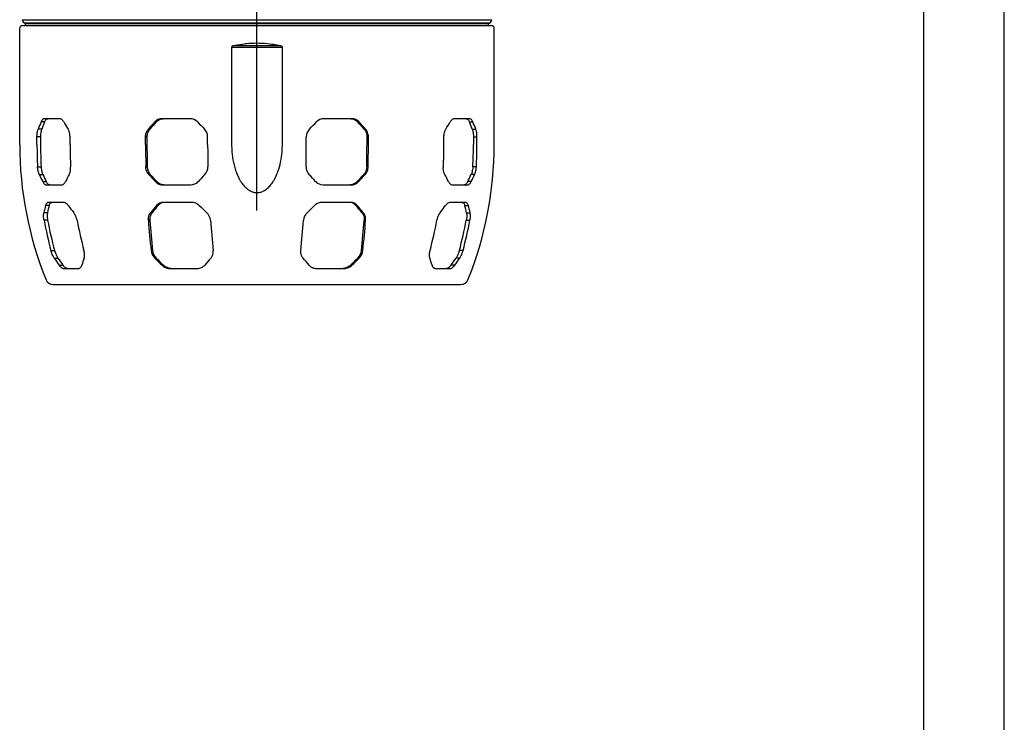
# Model space of a CAD drawing. Extents: x 0 to 210, y 0 to 297.
# Drawn here: x 149 to 210, y 184 to 227 of the extents above; entities that cross this region are included whole.
import ezdxf

# ---------------------------------------------------------------- set-up
doc = ezdxf.new("R2010")
doc.units = 0
doc.linetypes.add('CENTER2', pattern=[28.575, 19.05, -3.175, 3.175, -3.175])
doc.layers.add('1', color=3, linetype='CONTINUOUS')

# ---------------------------------------------------------------- blocks, each defined once
blk = doc.blocks.new('G', base_point=(90.308, 79.56))
at = {"layer": '1', "color": 0, "linetype": 'CENTER2'}
blk.add_line((163.808, 215.23), (163.808, 268.788), dxfattribs=at)
at = {"layer": '1', "color": 0, "linetype": 'CONTINUOUS'}
for p, q in [((149.301, 227.026), (163.808, 227.026)), ((163.808, 227.026), (178.315, 227.026)), ((149.141, 219.321), (149.141, 226.494)), ((149.308, 226.661), (178.308, 226.661)), ((149.426, 226.824), (163.808, 226.824)), ((149.508, 226.776), (149.426, 226.824)), ((163.808, 226.776), (149.508, 226.776)), ((149.508, 226.661), (149.508, 226.776)), ((163.808, 226.824), (178.19, 226.824)), ((178.108, 226.776), (163.808, 226.776)), ((178.108, 226.776), (178.19, 226.824)), ((178.108, 226.661), (178.108, 226.776)), ((178.474, 219.321), (178.474, 226.494)), ((162.239, 225.333), (163.808, 225.333)), ((162.239, 225.333), (162.239, 219.321)), ((162.402, 225.427), (163.808, 225.427)), ((163.808, 225.333), (163.808, 225.427)), ((163.808, 225.427), (165.214, 225.427)), ((163.808, 225.333), (165.376, 225.333)), ((165.376, 219.321), (165.376, 225.333)), ((150.68, 220.709), (150.463, 220.709)), ((151.598, 220.905), (150.666, 220.905)), ((157.582, 220.709), (157.496, 220.709)), ((159.678, 220.905), (157.926, 220.905)), ((169.69, 220.905), (167.938, 220.905)), ((170.034, 220.709), (170.12, 220.709)), ((176.95, 220.905), (176.018, 220.905)), ((176.936, 220.709), (177.153, 220.709)), ((150.428, 219.795), (150.209, 219.795)), ((150.209, 219.321), (150.209, 219.795)), ((150.502, 220.267), (150.284, 220.267)), ((150.428, 219.795), (150.428, 219.321)), ((152.251, 219.321), (152.251, 219.795)), ((157.008, 219.795), (156.922, 219.795)), ((156.922, 219.321), (156.922, 219.795)), ((157.008, 219.795), (157.008, 219.321)), ((157.183, 220.267), (157.096, 220.267)), ((160.759, 219.321), (160.759, 219.795)), ((166.857, 219.321), (166.857, 219.795)), ((170.433, 220.267), (170.519, 220.267)), ((170.607, 219.795), (170.607, 219.321)), ((170.607, 219.795), (170.694, 219.795)), ((170.694, 219.321), (170.694, 219.795)), ((175.365, 219.321), (175.365, 219.795)), ((177.113, 220.267), (177.332, 220.267)), ((177.188, 219.795), (177.188, 219.321)), ((177.188, 219.795), (177.407, 219.795)), ((177.407, 219.321), (177.407, 219.795)), ((150.247, 217.931), (150.466, 217.931)), ((156.937, 217.931), (157.023, 217.931)), ((170.679, 217.931), (170.592, 217.931)), ((177.369, 217.931), (177.15, 217.931)), ((150.352, 217.459), (150.571, 217.459)), ((157.123, 217.459), (157.21, 217.459)), ((170.492, 217.459), (170.406, 217.459)), ((177.264, 217.459), (177.045, 217.459)), ((150.566, 217.017), (150.785, 217.017)), ((150.788, 216.821), (151.72, 216.821)), ((157.537, 217.017), (157.623, 217.017)), ((157.974, 216.821), (159.726, 216.821)), ((167.89, 216.821), (169.642, 216.821)), ((170.079, 217.017), (169.993, 217.017)), ((175.896, 216.821), (176.828, 216.821)), ((177.049, 217.017), (176.831, 217.017)), ((150.964, 215.543), (150.743, 215.543)), ((151.849, 215.738), (150.917, 215.738)), ((157.693, 215.543), (157.606, 215.543)), ((159.777, 215.738), (158.025, 215.738)), ((169.591, 215.738), (167.839, 215.738)), ((169.922, 215.543), (170.009, 215.543)), ((176.699, 215.738), (175.767, 215.738)), ((176.652, 215.543), (176.873, 215.543)), ((150.858, 215.1), (150.635, 215.1)), ((157.323, 215.1), (157.235, 215.1)), ((170.293, 215.1), (170.38, 215.1)), ((176.758, 215.1), (176.98, 215.1)), ((150.869, 214.628), (150.645, 214.628)), ((157.183, 214.628), (157.094, 214.628)), ((170.433, 214.628), (170.522, 214.628)), ((176.747, 214.628), (176.971, 214.628)), ((151.07, 212.764), (151.3, 212.764)), ((157.262, 212.764), (157.353, 212.764)), ((170.354, 212.764), (170.263, 212.764)), ((176.545, 212.764), (176.316, 212.764)), ((151.275, 212.293), (151.506, 212.293)), ((151.583, 211.85), (151.814, 211.85)), ((157.488, 212.293), (157.579, 212.293)), ((157.938, 211.85), (158.029, 211.85)), ((169.678, 211.85), (169.586, 211.85)), ((170.128, 212.293), (170.037, 212.293)), ((176.033, 211.85), (175.802, 211.85)), ((176.34, 212.293), (176.11, 212.293)), ((151.844, 211.655), (152.776, 211.655)), ((158.391, 211.655), (160.143, 211.655)), ((167.473, 211.655), (169.225, 211.655)), ((174.84, 211.655), (175.772, 211.655)), ((151.203, 210.655), (176.412, 210.655))]:
    blk.add_line(p, q, dxfattribs=at)
for centre, radius, start, end in [((149.551, 227.04), 0.25, 183.15862, 240), ((178.065, 227.04), 0.25, 300, 356.84138), ((149.308, 226.494), 0.167, 90, 180), ((178.308, 226.494), 0.167, 0, 90), ((169.702, 212.69), 20.844, 157.37247, 158.68502), ((169.556, 212.869), 20.439, 157.44349, 158.78126), ((174.537, 233.934), 26.246, 210.2557, 211.38131), ((233.601, 151.694), 102.739, 137.79722, 138.12972), ((232.288, 153.006), 100.82, 137.8153, 138.154), ((159.675, 220.268), 0.637, 43.90569, 89.71942), ((242.689, 301.001), 115.161, 224.20361, 224.51174), ((84.927, 301.001), 115.161, 315.48827, 315.7964), ((167.941, 220.268), 0.637, 90.28059, 136.09431), ((95.328, 153.006), 100.82, 41.84599, 42.1847), ((94.014, 151.694), 102.738, 41.87028, 42.20277), ((153.078, 233.934), 26.246, 328.6187, 329.74431), ((158.06, 212.869), 20.439, 21.21873, 22.5565), ((157.914, 212.69), 20.844, 21.31496, 22.62752), ((160.086, 219.796), 0.673, 359.967, 44.4415), ((167.529, 219.796), 0.673, 135.5585, 180.033), ((171.476, 219.321), 22.335, 180, 202.02221), ((175.737, 219.321), 25.528, 179.99972, 183.12216), ((175.661, 219.321), 25.233, 179.9997, 183.15867), ((177.779, 219.321), 25.528, 179.99972, 183.12216), ((221.491, 219.321), 64.569, 179.9996, 181.23358), ((220.83, 219.321), 63.822, 179.99958, 181.24802), ((225.328, 219.321), 64.569, 179.9996, 181.23358), ((102.288, 219.321), 64.569, 358.76642, 0.0004), ((106.786, 219.321), 63.822, 358.75198, 0.00042), ((106.125, 219.321), 64.569, 358.76642, 0.0004), ((149.837, 219.321), 25.528, 356.87784, 0.00028), ((156.139, 219.321), 22.335, 337.97779, 360), ((151.955, 219.321), 25.233, 356.84133, 0.0003), ((151.878, 219.321), 25.528, 356.87784, 0.00028), ((160.113, 217.914), 0.661, 316.59546, 1.48445), ((167.503, 217.914), 0.661, 178.51555, 223.40454), ((162.948, 223.288), 13.88, 204.83167, 206.86289), ((162.972, 223.184), 13.658, 204.77948, 206.84303), ((164.888, 210.637), 14.408, 151.73541, 153.71669), ((205.269, 261.991), 65.583, 222.76698, 223.29621), ((204.619, 261.289), 64.565, 222.75346, 223.29095), ((208.915, 171.335), 66.801, 136.33299, 136.85577), ((118.701, 171.335), 66.801, 43.14423, 43.66701), ((122.997, 261.289), 64.565, 316.70905, 317.24654), ((122.347, 261.991), 65.583, 316.7038, 317.23303), ((162.727, 210.637), 14.408, 26.2833, 28.26458), ((164.644, 223.184), 13.658, 333.15699, 335.22053), ((164.667, 223.288), 13.88, 333.13712, 335.16834), ((159.726, 217.435), 0.614, 270.01476, 317.01787), ((167.89, 217.435), 0.614, 222.98215, 269.98522), ((160.742, 212.886), 10.346, 165.11989, 167.64335), ((160.776, 212.968), 10.145, 165.2971, 167.8683), ((167.262, 226.648), 18.757, 216.30391, 218.00107), ((198.348, 181.028), 53.396, 139.73023, 140.35013), ((197.685, 181.715), 52.38, 139.77384, 140.40531), ((158.024, 215.194), 0.544, 89.90437, 140.10825), ((158.111, 215.194), 0.544, 89.89913, 140.15232), ((210.603, 267.529), 72.378, 225.91095, 226.41707), ((117.013, 267.529), 72.378, 313.58293, 314.08905), ((169.505, 215.194), 0.544, 39.84775, 90.1008), ((169.592, 215.194), 0.544, 39.89164, 90.09573), ((129.93, 181.716), 52.38, 39.59468, 40.22616), ((129.268, 181.028), 53.396, 39.64986, 40.26976), ((160.353, 226.648), 18.757, 321.99894, 323.6961), ((166.839, 212.968), 10.145, 12.13168, 14.70288), ((166.874, 212.886), 10.346, 12.35664, 14.8801), ((160.203, 214.57), 0.73, 4.62372, 46.57537), ((167.412, 214.57), 0.73, 133.42463, 175.37627), ((175.107, 219.226), 24.89, 190.64546, 195.04842), ((175.022, 219.224), 24.587, 190.77266, 195.23283), ((177.149, 219.227), 24.89, 190.64546, 195.04841), ((216.034, 218.997), 59.102, 184.23913, 186.05394), ((215.308, 218.989), 58.288, 184.29062, 186.13094), ((219.871, 218.997), 59.102, 184.23913, 186.05394), ((107.745, 218.997), 59.101, 353.94605, 355.76087), ((112.308, 218.989), 58.288, 353.86905, 355.70938), ((111.582, 218.997), 59.102, 353.94606, 355.76086), ((150.467, 219.226), 24.89, 344.95158, 349.35454), ((152.593, 219.224), 24.586, 344.76716, 349.22734), ((152.509, 219.227), 24.89, 344.95159, 349.35453), ((158.045, 212.85), 0.788, 186.22776, 224.97194), ((158.137, 212.851), 0.79, 186.30781, 224.98637), ((169.478, 212.851), 0.79, 315.01363, 353.69218), ((169.57, 212.85), 0.788, 315.02806, 353.77223), ((165.325, 221.717), 16.918, 213.85103, 215.67658), ((165.346, 221.594), 16.675, 213.90436, 215.758), ((163.309, 208.934), 10.727, 161.7534, 164.2269), ((205.993, 261.141), 68.84, 225.2016, 225.72709), ((205.308, 260.384), 67.756, 225.21671, 225.75079), ((202.204, 176.309), 54.737, 138.89823, 139.5105), ((125.411, 176.309), 54.737, 40.4895, 41.10176), ((122.308, 260.384), 67.756, 314.24922, 314.78329), ((121.622, 261.141), 68.84, 314.27291, 314.7984), ((164.306, 208.934), 10.727, 15.77309, 18.24658), ((162.27, 221.594), 16.675, 324.24201, 326.09564), ((162.29, 221.717), 16.918, 324.32343, 326.14898), ((151.203, 211.121), 0.467, 202.02221, 270), ((176.412, 211.121), 0.467, 270, 337.97779)]:
    blk.add_arc(centre, radius, start, end, dxfattribs=at)
for points, knots in [([(162.402, 225.427), (162.375, 225.421), (162.34, 225.411), (162.297, 225.393), (162.274, 225.381), (162.26, 225.37), (162.249, 225.359), (162.241, 225.347), (162.239, 225.337), (162.239, 225.333)], [0, 0, 0, 0, 0.484873, 0.670055, 0.83573, 0.947487, 1.004824, 1.118147, 1.190814, 1.190814, 1.190814, 1.190814]), ([(162.402, 225.427), (162.626, 225.478), (162.986, 225.541), (163.458, 225.582), (163.918, 225.594), (164.405, 225.568), (164.873, 225.499), (165.122, 225.448), (165.214, 225.427)], [0, 0, 0, 0, 4.168022, 6.58085, 8.523188, 12.446474, 15.337096, 17.042886, 17.042886, 17.042886, 17.042886]), ([(165.376, 225.333), (165.376, 225.337), (165.374, 225.347), (165.367, 225.359), (165.356, 225.37), (165.341, 225.381), (165.319, 225.393), (165.276, 225.411), (165.24, 225.421), (165.214, 225.427)], [0, 0, 0, 0, 0.07267, 0.186006, 0.243353, 0.355129, 0.520837, 0.706033, 1.190839, 1.190839, 1.190839, 1.190839]), ([(150.666, 220.905), (150.649, 220.905), (150.61, 220.897), (150.551, 220.857), (150.5, 220.789), (150.472, 220.733), (150.463, 220.709)], [0, 0, 0, 0, 0.670263, 1.607755, 2.545355, 3.149643, 3.149643, 3.149643, 3.149643]), ([(150.68, 220.709), (150.691, 220.735), (150.719, 220.793), (150.772, 220.861), (150.83, 220.898), (150.868, 220.905), (150.883, 220.905)], [0, 0, 0, 0, 0.66433, 1.602024, 2.539587, 3.149929, 3.149929, 3.149929, 3.149929]), ([(151.866, 220.709), (151.851, 220.736), (151.811, 220.793), (151.74, 220.862), (151.664, 220.898), (151.616, 220.905), (151.598, 220.905)], [0, 0, 0, 0, 0.66972, 1.607326, 2.544802, 3.149643, 3.149643, 3.149643, 3.149643]), ([(157.926, 220.905), (157.892, 220.905), (157.81, 220.897), (157.685, 220.857), (157.576, 220.789), (157.517, 220.733), (157.496, 220.709)], [0, 0, 0, 0, 0.670263, 1.607755, 2.545355, 3.149643, 3.149643, 3.149643, 3.149643]), ([(157.582, 220.709), (157.605, 220.735), (157.667, 220.793), (157.78, 220.861), (157.902, 220.898), (157.98, 220.905), (158.011, 220.905)], [0, 0, 0, 0, 0.66433, 1.602024, 2.539587, 3.149929, 3.149929, 3.149929, 3.149929]), ([(169.604, 220.905), (169.638, 220.905), (169.719, 220.897), (169.844, 220.858), (169.953, 220.789), (170.012, 220.733), (170.034, 220.709)], [0, 0, 0, 0, 0.664513, 1.602088, 2.539778, 3.149929, 3.149929, 3.149929, 3.149929]), ([(170.12, 220.709), (170.096, 220.736), (170.034, 220.793), (169.921, 220.862), (169.799, 220.898), (169.721, 220.905), (169.69, 220.905)], [0, 0, 0, 0, 0.66972, 1.607326, 2.544802, 3.149643, 3.149643, 3.149643, 3.149643]), ([(176.018, 220.905), (175.997, 220.905), (175.947, 220.897), (175.87, 220.857), (175.801, 220.789), (175.763, 220.733), (175.749, 220.709)], [0, 0, 0, 0, 0.670263, 1.607755, 2.545355, 3.149643, 3.149643, 3.149643, 3.149643]), ([(176.733, 220.905), (176.749, 220.905), (176.788, 220.897), (176.847, 220.858), (176.898, 220.789), (176.926, 220.733), (176.936, 220.709)], [0, 0, 0, 0, 0.664513, 1.602088, 2.539778, 3.149929, 3.149929, 3.149929, 3.149929]), ([(177.153, 220.709), (177.142, 220.736), (177.113, 220.793), (177.061, 220.862), (177.003, 220.898), (176.965, 220.905), (176.95, 220.905)], [0, 0, 0, 0, 0.66972, 1.607326, 2.544802, 3.149643, 3.149643, 3.149643, 3.149643]), ([(150.209, 219.795), (150.209, 219.832), (150.212, 219.922), (150.227, 220.058), (150.253, 220.178), (150.275, 220.243), (150.284, 220.267)], [0, 0, 0, 0, 0.671544, 1.607306, 2.544369, 3.146513, 3.146513, 3.146513, 3.146513]), ([(150.502, 220.267), (150.492, 220.241), (150.47, 220.173), (150.444, 220.049), (150.43, 219.915), (150.428, 219.829), (150.428, 219.795)], [0, 0, 0, 0, 0.659432, 1.596509, 2.532256, 3.146691, 3.146691, 3.146691, 3.146691]), ([(152.251, 219.795), (152.251, 219.832), (152.246, 219.922), (152.221, 220.058), (152.179, 220.178), (152.145, 220.243), (152.13, 220.267)], [0, 0, 0, 0, 0.671544, 1.607306, 2.544369, 3.146513, 3.146513, 3.146513, 3.146513]), ([(156.922, 219.795), (156.922, 219.832), (156.929, 219.922), (156.964, 220.058), (157.025, 220.178), (157.075, 220.243), (157.096, 220.267)], [0, 0, 0, 0, 0.671544, 1.607306, 2.544369, 3.146513, 3.146513, 3.146513, 3.146513]), ([(157.183, 220.267), (157.16, 220.241), (157.108, 220.173), (157.047, 220.049), (157.014, 219.915), (157.008, 219.829), (157.008, 219.795)], [0, 0, 0, 0, 0.659432, 1.596509, 2.532256, 3.146691, 3.146691, 3.146691, 3.146691]), ([(170.433, 220.267), (170.456, 220.241), (170.507, 220.173), (170.568, 220.049), (170.602, 219.915), (170.607, 219.829), (170.607, 219.795)], [0, 0, 0, 0, 0.659432, 1.596509, 2.532256, 3.146691, 3.146691, 3.146691, 3.146691]), ([(170.694, 219.795), (170.694, 219.832), (170.687, 219.922), (170.651, 220.058), (170.59, 220.178), (170.54, 220.243), (170.519, 220.267)], [0, 0, 0, 0, 0.671544, 1.607306, 2.544369, 3.146513, 3.146513, 3.146513, 3.146513]), ([(175.365, 219.795), (175.365, 219.832), (175.37, 219.922), (175.395, 220.058), (175.437, 220.178), (175.471, 220.243), (175.485, 220.267)], [0, 0, 0, 0, 0.671544, 1.607306, 2.544369, 3.146513, 3.146513, 3.146513, 3.146513]), ([(177.113, 220.267), (177.123, 220.241), (177.146, 220.173), (177.172, 220.049), (177.186, 219.915), (177.188, 219.829), (177.188, 219.795)], [0, 0, 0, 0, 0.659432, 1.596509, 2.532256, 3.146691, 3.146691, 3.146691, 3.146691]), ([(177.407, 219.795), (177.407, 219.832), (177.404, 219.922), (177.389, 220.058), (177.362, 220.178), (177.341, 220.243), (177.332, 220.267)], [0, 0, 0, 0, 0.671544, 1.607306, 2.544369, 3.146513, 3.146513, 3.146513, 3.146513]), ([(162.239, 219.321), (162.239, 219.17), (162.254, 218.795), (162.322, 218.318), (162.43, 217.876), (162.532, 217.57), (162.663, 217.27), (162.803, 217.018), (162.971, 216.789), (163.14, 216.614), (163.308, 216.488), (163.471, 216.403), (163.634, 216.351), (163.803, 216.334), (163.975, 216.35), (164.112, 216.392), (164.275, 216.468), (164.453, 216.589), (164.652, 216.795), (164.831, 217.047), (164.982, 217.328), (165.143, 217.723), (165.282, 218.234), (165.362, 218.801), (165.376, 219.169), (165.376, 219.321)], [0, 0, 0, 0, 2.730429, 6.744365, 8.658634, 10.917474, 12.549694, 14.551148, 16.097172, 17.662447, 18.918492, 19.861718, 20.978518, 21.983115, 22.897356, 24.084557, 24.546616, 26.135168, 27.932983, 29.681282, 31.700834, 33.682894, 37.353553, 41.22105, 43.972498, 43.972498, 43.972498, 43.972498]), ([(150.352, 217.459), (150.34, 217.486), (150.313, 217.554), (150.278, 217.678), (150.256, 217.812), (150.249, 217.897), (150.247, 217.931)], [0, 0, 0, 0, 0.666985, 1.602075, 2.537604, 3.143101, 3.143101, 3.143101, 3.143101]), ([(150.466, 217.931), (150.468, 217.897), (150.475, 217.811), (150.497, 217.677), (150.532, 217.553), (150.559, 217.485), (150.571, 217.459)], [0, 0, 0, 0, 0.610101, 1.545631, 2.480721, 3.143136, 3.143136, 3.143136, 3.143136]), ([(152.198, 217.459), (152.212, 217.486), (152.243, 217.554), (152.277, 217.678), (152.291, 217.812), (152.29, 217.897), (152.289, 217.931)], [0, 0, 0, 0, 0.666985, 1.602075, 2.537604, 3.143101, 3.143101, 3.143101, 3.143101]), ([(157.123, 217.459), (157.099, 217.486), (157.045, 217.554), (156.981, 217.678), (156.945, 217.812), (156.938, 217.897), (156.937, 217.931)], [0, 0, 0, 0, 0.666985, 1.602075, 2.537604, 3.143101, 3.143101, 3.143101, 3.143101]), ([(157.023, 217.931), (157.024, 217.897), (157.032, 217.811), (157.068, 217.677), (157.132, 217.553), (157.186, 217.485), (157.21, 217.459)], [0, 0, 0, 0, 0.610101, 1.545631, 2.480721, 3.143136, 3.143136, 3.143136, 3.143136]), ([(170.592, 217.931), (170.592, 217.897), (170.584, 217.811), (170.548, 217.677), (170.483, 217.553), (170.43, 217.485), (170.406, 217.459)], [0, 0, 0, 0, 0.610101, 1.545631, 2.480721, 3.143136, 3.143136, 3.143136, 3.143136]), ([(170.492, 217.459), (170.517, 217.486), (170.57, 217.554), (170.635, 217.678), (170.67, 217.812), (170.678, 217.897), (170.679, 217.931)], [0, 0, 0, 0, 0.666985, 1.602075, 2.537604, 3.143101, 3.143101, 3.143101, 3.143101]), ([(175.417, 217.459), (175.403, 217.486), (175.373, 217.554), (175.339, 217.678), (175.324, 217.812), (175.325, 217.897), (175.327, 217.931)], [0, 0, 0, 0, 0.666985, 1.602075, 2.537604, 3.143101, 3.143101, 3.143101, 3.143101]), ([(177.15, 217.931), (177.148, 217.897), (177.14, 217.811), (177.118, 217.677), (177.084, 217.553), (177.057, 217.485), (177.045, 217.459)], [0, 0, 0, 0, 0.610101, 1.545631, 2.480721, 3.143136, 3.143136, 3.143136, 3.143136]), ([(177.264, 217.459), (177.276, 217.486), (177.303, 217.554), (177.338, 217.678), (177.36, 217.812), (177.367, 217.897), (177.369, 217.931)], [0, 0, 0, 0, 0.666985, 1.602075, 2.537604, 3.143101, 3.143101, 3.143101, 3.143101]), ([(150.566, 217.017), (150.58, 216.99), (150.613, 216.933), (150.673, 216.864), (150.734, 216.828), (150.773, 216.821), (150.788, 216.821)], [0, 0, 0, 0, 0.667167, 1.602482, 2.538428, 3.143769, 3.143769, 3.143769, 3.143769]), ([(151.006, 216.821), (150.991, 216.821), (150.952, 216.828), (150.891, 216.865), (150.832, 216.933), (150.798, 216.991), (150.785, 217.017)], [0, 0, 0, 0, 0.610094, 1.546075, 2.481404, 3.143867, 3.143867, 3.143867, 3.143867]), ([(151.72, 216.821), (151.74, 216.821), (151.789, 216.829), (151.862, 216.868), (151.925, 216.936), (151.958, 216.992), (151.97, 217.017)], [0, 0, 0, 0, 0.658973, 1.594892, 2.530193, 3.143769, 3.143769, 3.143769, 3.143769]), ([(157.537, 217.017), (157.561, 216.99), (157.625, 216.933), (157.741, 216.864), (157.864, 216.828), (157.943, 216.821), (157.974, 216.821)], [0, 0, 0, 0, 0.667167, 1.602482, 2.538428, 3.143769, 3.143769, 3.143769, 3.143769]), ([(158.06, 216.821), (158.029, 216.821), (157.95, 216.828), (157.827, 216.865), (157.711, 216.933), (157.647, 216.991), (157.623, 217.017)], [0, 0, 0, 0, 0.610094, 1.546075, 2.481404, 3.143867, 3.143867, 3.143867, 3.143867]), ([(169.993, 217.017), (169.97, 216.992), (169.908, 216.936), (169.796, 216.868), (169.67, 216.829), (169.589, 216.821), (169.556, 216.821)], [0, 0, 0, 0, 0.614003, 1.549318, 2.485276, 3.143866, 3.143866, 3.143866, 3.143866]), ([(169.642, 216.821), (169.675, 216.821), (169.757, 216.829), (169.882, 216.868), (169.995, 216.936), (170.056, 216.992), (170.079, 217.017)], [0, 0, 0, 0, 0.658973, 1.594892, 2.530193, 3.143769, 3.143769, 3.143769, 3.143769]), ([(175.646, 217.017), (175.659, 216.99), (175.693, 216.933), (175.758, 216.864), (175.83, 216.828), (175.877, 216.821), (175.896, 216.821)], [0, 0, 0, 0, 0.667167, 1.602482, 2.538428, 3.143769, 3.143769, 3.143769, 3.143769]), ([(176.831, 217.017), (176.818, 216.992), (176.786, 216.936), (176.728, 216.868), (176.666, 216.829), (176.626, 216.821), (176.61, 216.821)], [0, 0, 0, 0, 0.614003, 1.549318, 2.485276, 3.143866, 3.143866, 3.143866, 3.143866]), ([(176.828, 216.821), (176.844, 216.821), (176.884, 216.829), (176.947, 216.868), (177.005, 216.936), (177.037, 216.992), (177.049, 217.017)], [0, 0, 0, 0, 0.658973, 1.594892, 2.530193, 3.143769, 3.143769, 3.143769, 3.143769]), ([(150.917, 215.738), (150.9, 215.738), (150.861, 215.73), (150.808, 215.69), (150.767, 215.621), (150.749, 215.566), (150.743, 215.543)], [0, 0, 0, 0, 0.685854, 1.627594, 2.574138, 3.172539, 3.172539, 3.172539, 3.172539]), ([(150.964, 215.543), (150.97, 215.569), (150.99, 215.626), (151.032, 215.694), (151.085, 215.731), (151.122, 215.738), (151.137, 215.738)], [0, 0, 0, 0, 0.674478, 1.621087, 2.562771, 3.17347, 3.17347, 3.17347, 3.17347]), ([(152.146, 215.543), (152.127, 215.569), (152.079, 215.626), (151.998, 215.695), (151.917, 215.731), (151.868, 215.738), (151.849, 215.738)], [0, 0, 0, 0, 0.67783, 1.624086, 2.56555, 3.172539, 3.172539, 3.172539, 3.172539]), ([(160.244, 215.543), (160.217, 215.569), (160.148, 215.626), (160.023, 215.695), (159.892, 215.731), (159.809, 215.738), (159.777, 215.738)], [0, 0, 0, 0, 0.67783, 1.624086, 2.56555, 3.172539, 3.172539, 3.172539, 3.172539]), ([(167.839, 215.738), (167.802, 215.738), (167.715, 215.73), (167.58, 215.69), (167.461, 215.621), (167.395, 215.566), (167.372, 215.543)], [0, 0, 0, 0, 0.685854, 1.627594, 2.574138, 3.172539, 3.172539, 3.172539, 3.172539]), ([(175.767, 215.738), (175.746, 215.738), (175.694, 215.73), (175.61, 215.69), (175.532, 215.621), (175.486, 215.566), (175.469, 215.543)], [0, 0, 0, 0, 0.685854, 1.627594, 2.574138, 3.172539, 3.172539, 3.172539, 3.172539]), ([(176.479, 215.738), (176.496, 215.738), (176.534, 215.73), (176.587, 215.69), (176.627, 215.622), (176.646, 215.566), (176.652, 215.543)], [0, 0, 0, 0, 0.675683, 1.617581, 2.564412, 3.17347, 3.17347, 3.17347, 3.17347]), ([(176.873, 215.543), (176.866, 215.569), (176.846, 215.626), (176.803, 215.695), (176.751, 215.731), (176.714, 215.738), (176.699, 215.738)], [0, 0, 0, 0, 0.67783, 1.624086, 2.56555, 3.172539, 3.172539, 3.172539, 3.172539]), ([(150.645, 214.628), (150.638, 214.667), (150.624, 214.757), (150.615, 214.894), (150.62, 215.013), (150.63, 215.077), (150.635, 215.1)], [0, 0, 0, 0, 0.70345, 1.664191, 2.625631, 3.228309, 3.228309, 3.228309, 3.228309]), ([(150.858, 215.1), (150.852, 215.073), (150.842, 215.005), (150.838, 214.88), (150.849, 214.747), (150.863, 214.662), (150.869, 214.628)], [0, 0, 0, 0, 0.695856, 1.658079, 2.619323, 3.23065, 3.23065, 3.23065, 3.23065]), ([(152.687, 214.628), (152.68, 214.667), (152.658, 214.757), (152.608, 214.894), (152.545, 215.013), (152.5, 215.077), (152.482, 215.1)], [0, 0, 0, 0, 0.70345, 1.664191, 2.625631, 3.228309, 3.228309, 3.228309, 3.228309]), ([(157.094, 214.628), (157.091, 214.667), (157.092, 214.757), (157.118, 214.894), (157.171, 215.013), (157.216, 215.077), (157.235, 215.1)], [0, 0, 0, 0, 0.70345, 1.664191, 2.625631, 3.228309, 3.228309, 3.228309, 3.228309]), ([(157.323, 215.1), (157.301, 215.073), (157.254, 215.005), (157.202, 214.88), (157.179, 214.747), (157.18, 214.662), (157.183, 214.628)], [0, 0, 0, 0, 0.695856, 1.658079, 2.619323, 3.23065, 3.23065, 3.23065, 3.23065]), ([(170.293, 215.1), (170.315, 215.073), (170.362, 215.005), (170.414, 214.88), (170.436, 214.747), (170.436, 214.662), (170.433, 214.628)], [0, 0, 0, 0, 0.695856, 1.658079, 2.619323, 3.23065, 3.23065, 3.23065, 3.23065]), ([(170.522, 214.628), (170.524, 214.667), (170.524, 214.757), (170.498, 214.894), (170.445, 215.013), (170.4, 215.077), (170.38, 215.1)], [0, 0, 0, 0, 0.70345, 1.664191, 2.625631, 3.228309, 3.228309, 3.228309, 3.228309]), ([(174.929, 214.628), (174.936, 214.667), (174.958, 214.757), (175.008, 214.894), (175.071, 215.013), (175.116, 215.077), (175.134, 215.1)], [0, 0, 0, 0, 0.70345, 1.664191, 2.625631, 3.228309, 3.228309, 3.228309, 3.228309]), ([(176.758, 215.1), (176.763, 215.073), (176.774, 215.005), (176.777, 214.88), (176.767, 214.747), (176.753, 214.662), (176.747, 214.628)], [0, 0, 0, 0, 0.695856, 1.658079, 2.619323, 3.23065, 3.23065, 3.23065, 3.23065]), ([(176.971, 214.628), (176.978, 214.667), (176.992, 214.757), (177.001, 214.894), (176.996, 215.013), (176.985, 215.077), (176.98, 215.1)], [0, 0, 0, 0, 0.70345, 1.664191, 2.625631, 3.228309, 3.228309, 3.228309, 3.228309]), ([(151.275, 212.293), (151.257, 212.32), (151.215, 212.389), (151.154, 212.515), (151.104, 212.648), (151.079, 212.732), (151.07, 212.764)], [0, 0, 0, 0, 0.696204, 1.652465, 2.619746, 3.231925, 3.231925, 3.231925, 3.231925]), ([(151.3, 212.764), (151.308, 212.731), (151.334, 212.647), (151.384, 212.515), (151.445, 212.389), (151.488, 212.32), (151.506, 212.293)], [0, 0, 0, 0, 0.616311, 1.58431, 2.540978, 3.233985, 3.233985, 3.233985, 3.233985]), ([(153.122, 212.293), (153.131, 212.32), (153.147, 212.389), (153.154, 212.515), (153.14, 212.648), (153.121, 212.732), (153.112, 212.764)], [0, 0, 0, 0, 0.696204, 1.652465, 2.619746, 3.231925, 3.231925, 3.231925, 3.231925]), ([(160.958, 212.293), (160.982, 212.32), (161.031, 212.389), (161.085, 212.515), (161.105, 212.648), (161.103, 212.732), (161.099, 212.764)], [0, 0, 0, 0, 0.696204, 1.652465, 2.619746, 3.231925, 3.231925, 3.231925, 3.231925]), ([(166.658, 212.293), (166.634, 212.32), (166.584, 212.389), (166.531, 212.515), (166.51, 212.648), (166.513, 212.732), (166.517, 212.764)], [0, 0, 0, 0, 0.696204, 1.652465, 2.619746, 3.231925, 3.231925, 3.231925, 3.231925]), ([(174.494, 212.293), (174.485, 212.32), (174.469, 212.389), (174.462, 212.515), (174.476, 212.648), (174.495, 212.732), (174.504, 212.764)], [0, 0, 0, 0, 0.696204, 1.652465, 2.619746, 3.231925, 3.231925, 3.231925, 3.231925]), ([(176.316, 212.764), (176.307, 212.731), (176.282, 212.647), (176.232, 212.515), (176.17, 212.389), (176.128, 212.32), (176.11, 212.293)], [0, 0, 0, 0, 0.616311, 1.58431, 2.540978, 3.233985, 3.233985, 3.233985, 3.233985]), ([(176.34, 212.293), (176.359, 212.32), (176.401, 212.389), (176.462, 212.515), (176.512, 212.648), (176.537, 212.732), (176.545, 212.764)], [0, 0, 0, 0, 0.696204, 1.652465, 2.619746, 3.231925, 3.231925, 3.231925, 3.231925]), ([(151.583, 211.85), (151.601, 211.824), (151.647, 211.767), (151.72, 211.698), (151.789, 211.661), (151.829, 211.655), (151.844, 211.655)], [0, 0, 0, 0, 0.671032, 1.610177, 2.545574, 3.154534, 3.154534, 3.154534, 3.154534]), ([(152.075, 211.655), (152.06, 211.655), (152.021, 211.661), (151.952, 211.698), (151.878, 211.767), (151.832, 211.824), (151.814, 211.85)], [0, 0, 0, 0, 0.609462, 1.544859, 2.484062, 3.154767, 3.154767, 3.154767, 3.154767]), ([(152.776, 211.655), (152.797, 211.655), (152.845, 211.662), (152.91, 211.702), (152.959, 211.771), (152.98, 211.826), (152.986, 211.85)], [0, 0, 0, 0, 0.67328, 1.608733, 2.548165, 3.154534, 3.154534, 3.154534, 3.154534]), ([(157.938, 211.85), (157.964, 211.824), (158.033, 211.767), (158.154, 211.698), (158.281, 211.661), (158.36, 211.655), (158.391, 211.655)], [0, 0, 0, 0, 0.671032, 1.610177, 2.545574, 3.154534, 3.154534, 3.154534, 3.154534]), ([(158.482, 211.655), (158.451, 211.655), (158.372, 211.661), (158.245, 211.698), (158.124, 211.767), (158.056, 211.824), (158.029, 211.85)], [0, 0, 0, 0, 0.609462, 1.544859, 2.484062, 3.154767, 3.154767, 3.154767, 3.154767]), ([(160.143, 211.655), (160.179, 211.655), (160.264, 211.662), (160.392, 211.702), (160.5, 211.771), (160.556, 211.826), (160.576, 211.85)], [0, 0, 0, 0, 0.67328, 1.608733, 2.548165, 3.154534, 3.154534, 3.154534, 3.154534]), ([(167.04, 211.85), (167.062, 211.824), (167.121, 211.767), (167.233, 211.698), (167.358, 211.661), (167.44, 211.655), (167.473, 211.655)], [0, 0, 0, 0, 0.671032, 1.610177, 2.545574, 3.154534, 3.154534, 3.154534, 3.154534]), ([(169.586, 211.85), (169.562, 211.826), (169.497, 211.771), (169.38, 211.702), (169.25, 211.662), (169.167, 211.655), (169.133, 211.655)], [0, 0, 0, 0, 0.607803, 1.547286, 2.482735, 3.154767, 3.154767, 3.154767, 3.154767]), ([(169.225, 211.655), (169.259, 211.655), (169.342, 211.662), (169.471, 211.702), (169.589, 211.771), (169.654, 211.826), (169.678, 211.85)], [0, 0, 0, 0, 0.67328, 1.608733, 2.548165, 3.154534, 3.154534, 3.154534, 3.154534]), ([(174.629, 211.85), (174.637, 211.824), (174.659, 211.767), (174.71, 211.698), (174.775, 211.661), (174.821, 211.655), (174.84, 211.655)], [0, 0, 0, 0, 0.671032, 1.610177, 2.545574, 3.154534, 3.154534, 3.154534, 3.154534]), ([(175.802, 211.85), (175.785, 211.826), (175.741, 211.771), (175.669, 211.702), (175.598, 211.662), (175.557, 211.655), (175.541, 211.655)], [0, 0, 0, 0, 0.607803, 1.547286, 2.482735, 3.154767, 3.154767, 3.154767, 3.154767]), ([(175.772, 211.655), (175.788, 211.655), (175.83, 211.662), (175.901, 211.702), (175.972, 211.771), (176.016, 211.826), (176.033, 211.85)], [0, 0, 0, 0, 0.67328, 1.608733, 2.548165, 3.154534, 3.154534, 3.154534, 3.154534])]:
    blk.add_open_spline(points, degree=3, knots=knots, dxfattribs=at)

msp = doc.modelspace()

# ---------------------------------------------------------------- linework, layer by layer
at = {"layer": '1', "color": 4, "linetype": 'CONTINUOUS'}
msp.add_line((210, 0), (210, 297), dxfattribs=at)
at = {"layer": '1', "color": 6, "linetype": 'CONTINUOUS'}
msp.add_line((205, 292), (205, 5), dxfattribs=at)

# ---------------------------------------------------------------- block references
at = {"layer": '1', "color": 3, "linetype": 'CONTINUOUS'}
msp.add_blockref('G', (90.3082, 79.5598), dxfattribs=at)

doc.saveas('drawing.dxf')
